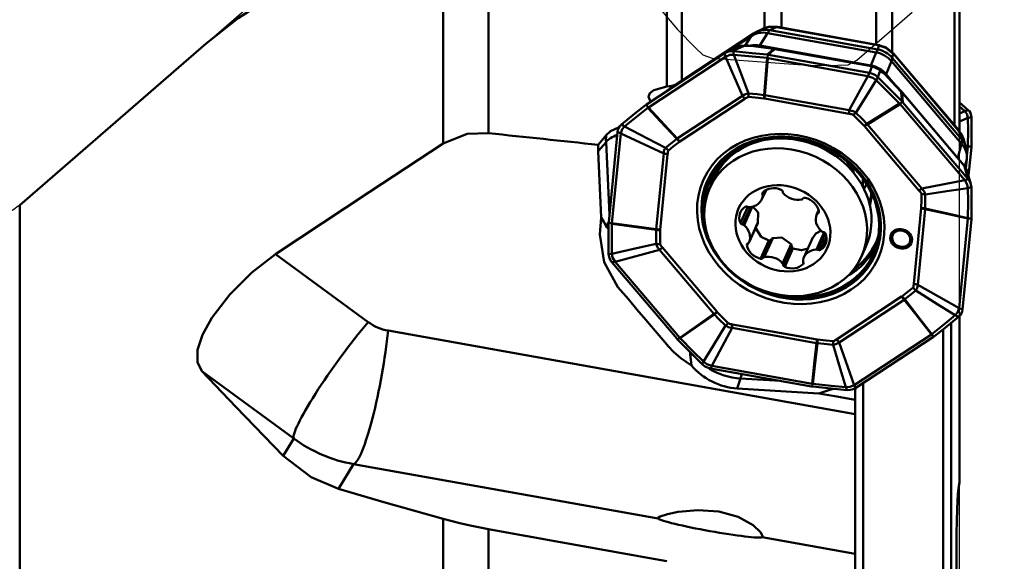
# Model space of a CAD drawing. Units: millimetres. Extents: x -35 to 107, y -121 to 155.
# Drawn here: x 22 to 64, y 69 to 93 of the extents above; entities that cross this region are included whole.
import ezdxf

# ---------------------------------------------------------------- set-up
doc = ezdxf.new("R2010")
doc.units = ezdxf.units.MM
doc.header["$PDMODE"] = 1
doc.layers.get('Defpoints').update_dxf_attribs({"linetype": 'CONTINUOUS'})
for name, color, linetype, lineweight, plot in [('1', 4, 'CONTINUOUS', 50, False), ('CUT', 1, 'CONTINUOUS', 25, False), ('NOCUT', 7, 'CONTINUOUS', 25, False)]:
    doc.layers.add(name, color=color, linetype=linetype, lineweight=lineweight, plot=plot)
doc.layers.add('2', color=7, linetype='CONTINUOUS', lineweight=25)
doc.styles.add('STANDARD 3.5 mm', font='monos.ttf', dxfattribs={"height": 3.5})
doc.dimstyles.new('AM_DIN', dxfattribs={"dimtxt": 3.5, "dimasz": 2.5, "dimexe": 2, "dimexo": 1, "dimgap": 1, "dimtad": 1, "dimdsep": 46, "dimtxsty": 'STANDARD 3.5 mm', "dimcen": 0.09, "dimadec": 0, "dimazin": 2, "dimtm": 1e-09, "dimtfac": 0.707107, "dimtmove": 0, "dimatfit": 3, "dimfxl": 1, "dimtolj": 1, "dimlwd": -1, "dimlwe": -1, "dimarcsym": 0})

# ---------------------------------------------------------------- blocks, each defined once
blk = doc.blocks.new('*D8')
at = {"layer": '2', "color": 0}
for p, q in [((0, 66), (0, 152)), ((63, 107.8), (63, 152)), ((2.5, 150), (60.5, 150))]:
    blk.add_line(p, q, dxfattribs=at)
for points in [[(2.5, 150.417), (2.5, 149.583), (0, 150)], [(60.5, 150.417), (60.5, 149.583), (63, 150)]]:
    blk.add_solid(points, dxfattribs=at)
at = {"layer": 'Defpoints', "color": 0}
for p in [(63, 150), (63, 106.8), (0, 65)]:
    blk.add_point(p, dxfattribs=at)
at = {"layer": '2', "color": 0, "insert": (31.5, 152.811), "char_height": 3.5, "attachment_point": 5, "style": 'STANDARD 3.5 mm'}
blk.add_mtext('\\A1;63', dxfattribs=at)
blk = doc.blocks.new('*D9')
at = {"layer": '2', "color": 0}
for p, q in [((64, 106.8), (107, 106.8)), ((105, 104.3), (105, -104.3)), ((64, -106.8), (107, -106.8))]:
    blk.add_line(p, q, dxfattribs=at)
for points in [[(104.583, 104.3), (105.417, 104.3), (105, 106.8)], [(104.583, -104.3), (105.417, -104.3), (105, -106.8)]]:
    blk.add_solid(points, dxfattribs=at)
at = {"layer": 'Defpoints', "color": 0}
for p in [(63, 106.8), (63, -106.8), (105, -106.8)]:
    blk.add_point(p, dxfattribs=at)
at = {"layer": '2', "color": 0, "insert": (102.137, 0), "char_height": 3.5, "attachment_point": 5, "rotation": 90, "style": 'STANDARD 3.5 mm'}
blk.add_mtext('\\A1;%%C213.6', dxfattribs=at)
blk = doc.blocks.new('*D10')
at = {"layer": '2', "color": 0}
for p, q in [((64, 101.6), (92, 101.6)), ((90, -99.1), (90, 99.1)), ((64, -101.6), (92, -101.6))]:
    blk.add_line(p, q, dxfattribs=at)
for points in [[(89.583, 99.1), (90.417, 99.1), (90, 101.6)], [(89.583, -99.1), (90.417, -99.1), (90, -101.6)]]:
    blk.add_solid(points, dxfattribs=at)
at = {"layer": 'Defpoints', "color": 0}
for p in [(63, 101.6), (90, 101.6), (63, -101.6)]:
    blk.add_point(p, dxfattribs=at)
at = {"layer": '2', "color": 0, "insert": (87.137, 0), "char_height": 3.5, "attachment_point": 5, "rotation": 90, "style": 'STANDARD 3.5 mm'}
blk.add_mtext('\\A1;%%C203.2', dxfattribs=at)

msp = doc.modelspace()

# ---------------------------------------------------------------- linework, layer by layer
at = {"layer": '1'}
for p, q in [((54.049958, 92.384487), (54.049958, 100.160166)), ((54.78835, 100.267233), (54.78835, 92.401112)), ((58.888785, 91.666986), (58.888785, 99.741719)), ((59.573351, 99.454652), (59.573351, 91.338572)), ((42.119131, 98.640592), (42.119131, 87.839494)), ((40.154298, 87.398995), (40.154298, 98.224675)), ((49.82825, 89.855827), (49.82825, 98.18015)), ((50.478864, 98.307848), (50.478864, 90.110651)), ((62.26465, 88.180677), (62.26465, 95.75609)), ((62.492308, 87.941973), (62.492308, 95.2092)), ((54.564121, 92.425349), (54.287152, 92.289077)), ((58.967872, 91.637072), (54.588362, 92.421199)), ((58.993233, 91.648147), (54.611773, 92.432624)), ((53.580574, 92.147843), (49.986418, 89.787069)), ((53.473186, 92.035948), (52.440236, 91.357469)), ((53.219174, 91.628888), (53.473186, 92.035948)), ((53.975526, 92.351668), (53.699923, 92.216069)), ((54.184704, 92.167179), (53.849312, 91.629706)), ((58.88276, 91.326018), (54.184704, 92.167179)), ((54.287152, 92.289077), (58.948767, 91.454441)), ((29.905617, 91.71849), (21.845702, 84.732969)), ((53.849312, 91.629706), (58.648128, 90.770504)), ((58.948767, 91.454441), (58.991785, 91.6326)), ((52.31795, 91.292441), (48.953135, 89.082307)), ((49.03309, 88.953483), (52.366367, 91.142901)), ((52.366367, 91.142901), (52.31795, 91.292441)), ((53.094809, 89.452816), (52.366367, 91.142901)), ((54.197169, 91.230104), (54.178847, 91.087668)), ((58.597195, 90.442764), (54.224128, 91.225738)), ((58.685088, 90.729019), (54.500841, 91.478186)), ((58.69157, 90.743475), (54.525227, 91.489436)), ((58.648128, 90.770504), (58.88276, 91.326018)), ((59.623204, 91.272642), (59.580187, 91.094483)), ((62.450311, 87.962175), (59.62652, 91.284489)), ((62.462486, 87.932337), (59.638695, 91.254651)), ((54.194307, 91.084993), (58.526386, 90.309358)), ((59.544147, 90.948976), (59.309515, 90.393462)), ((62.573326, 87.385013), (59.544147, 90.948976)), ((59.580187, 91.094483), (62.585871, 87.558163)), ((57.720918, 88.826833), (58.526386, 90.309358)), ((58.526386, 90.309358), (58.597195, 90.442764)), ((59.309515, 90.393462), (59.752268, 89.872543)), ((50.281145, 87.604698), (53.094809, 89.452816)), ((54.064152, 89.481557), (57.720918, 88.826833)), ((62.675995, 86.456972), (59.987348, 89.620283)), ((62.697414, 86.416258), (59.999524, 89.590445)), ((48.932717, 89.068323), (49.02126, 88.945597)), ((53.205912, 89.32745), (50.392248, 87.479332)), ((57.707521, 88.678505), (54.050755, 89.333229)), ((60.023657, 89.189628), (59.905998, 89.103821)), ((59.916034, 89.092156), (62.709242, 85.805825)), ((62.86101, 85.852066), (60.041374, 89.169493)), ((62.86101, 88.839569), (62.492299, 89.170574)), ((62.492288, 88.985642), (62.709242, 88.790875)), ((62.492301, 88.684862), (62.709242, 88.790875)), ((62.709242, 88.790875), (62.86101, 88.839569)), ((60.733074, 85.362373), (58.37529, 88.136411)), ((58.504414, 88.218765), (60.862199, 85.444728)), ((47.701572, 87.903367), (47.316072, 83.994791)), ((47.455754, 83.946237), (47.837641, 87.818176)), ((47.837641, 87.818176), (47.701572, 87.903367)), ((49.693784, 86.955983), (47.837641, 87.818176)), ((62.585871, 87.558163), (62.478043, 87.913798)), ((47.199159, 87.456529), (46.860603, 87.056278)), ((47.347969, 84.318272), (47.199159, 87.456529)), ((53.817901, 87.517922), (53.802214, 87.483166)), ((56.109209, 87.385232), (55.956568, 87.432391)), ((62.408626, 86.771545), (62.573326, 87.385013)), ((62.765672, 87.237989), (62.658868, 87.590249)), ((46.860603, 87.056278), (46.996068, 84.199461)), ((49.371429, 83.687625), (49.693784, 86.955983)), ((49.865228, 86.929064), (49.542873, 83.660707)), ((56.8963, 87.008233), (56.75996, 87.091508)), ((62.846561, 87.251934), (62.805664, 86.852446)), ((62.999102, 87.257128), (62.847827, 87.265242)), ((62.871778, 86.008719), (62.99721, 87.233939)), ((62.797151, 86.720564), (62.712858, 86.406592)), ((62.759923, 86.343109), (62.797151, 86.720564)), ((62.76308, 86.318352), (62.809449, 86.788484)), ((51.879111, 85.896314), (51.687407, 85.471591)), ((51.879111, 85.896314), (51.87899, 85.896047)), ((58.359497, 85.426184), (58.461952, 85.653177)), ((60.862199, 85.444728), (62.709242, 85.805825)), ((62.709242, 85.805825), (62.86101, 85.852066)), ((53.940464, 84.985586), (54.119174, 85.381522)), ((54.037837, 85.32963), (53.967414, 85.173607)), ((54.095588, 85.368291), (53.979883, 85.111945)), ((21.845702, 84.732969), (21.845702, -84.732969)), ((53.326126, 84.660216), (53.009334, 83.958355)), ((53.443809, 84.643347), (53.103943, 83.890368)), ((53.526799, 84.6581), (53.168154, 83.863515)), ((56.392952, 84.509048), (56.312817, 84.331507)), ((56.401436, 84.473959), (56.355676, 84.372577)), ((60.510243, 81.3216), (60.832598, 84.589957)), ((61.000887, 84.556048), (60.678532, 81.287691)), ((47.185547, 83.841592), (47.315515, 83.987824)), ((47.314145, 83.970627), (47.454482, 83.932404)), ((53.385997, 83.121248), (53.757235, 83.943732)), ((53.75801, 83.945508), (53.386772, 83.123023)), ((62.846561, 84.142351), (62.464675, 80.270411)), ((62.61171, 80.209515), (62.99721, 84.118091)), ((62.999102, 84.142178), (62.847827, 84.156167)), ((56.632753, 83.552149), (56.299277, 82.813326)), ((56.685459, 83.503087), (56.36637, 82.796139)), ((53.332812, 83.074949), (53.294926, 82.991011)), ((54.241379, 83.20404), (53.882426, 82.408773)), ((54.352245, 83.254702), (53.985936, 82.443138)), ((54.408916, 83.300432), (54.037678, 82.477947)), ((55.207879, 83.032457), (54.836641, 82.209972)), ((56.143722, 83.320967), (55.75835, 82.467169)), ((56.729699, 83.345872), (56.480636, 82.794069)), ((32.907903, 82.603493), (36.912555, 79.670713)), ((49.510117, 82.798945), (47.593074, 82.282762)), ((51.867902, 80.024908), (49.510117, 82.798945)), ((49.642397, 82.888291), (52.000181, 80.114253)), ((55.226409, 82.961504), (54.860101, 82.14994)), ((55.285108, 82.85397), (54.926155, 82.058703)), ((58.249894, 82.509538), (58.441598, 82.934261)), ((47.593074, 82.282762), (47.452271, 82.260816)), ((47.452271, 82.260816), (50.271908, 78.943389)), ((50.386281, 78.996431), (47.593074, 82.282762)), ((55.745007, 82.226661), (55.722499, 82.176795)), ((60.678532, 81.287691), (62.464675, 80.270411)), ((57.169559, 78.923214), (59.983223, 80.771332)), ((60.091171, 80.638976), (57.277507, 78.790858)), ((62.464675, 80.270411), (62.61171, 80.209515)), ((62.123459, 79.671356), (62.123459, 67.731104)), ((62.488611, 72.740445), (62.488611, 79.963833)), ((62.492308, 72.776755), (62.492308, 79.874264)), ((37.774889, 79.301066), (57.970337, 75.685182)), ((52.651398, 79.41684), (51.77593, 77.779229)), ((56.308164, 78.762116), (52.651398, 79.41684)), ((52.66795, 79.572159), (56.324716, 78.917435)), ((61.779275, 67.846784), (61.779275, 79.363154)), ((50.28959, 78.923177), (50.396311, 78.984751)), ((57.277507, 78.790858), (57.935949, 76.945686)), ((61.269225, 79.135104), (57.935949, 76.945686)), ((57.995331, 76.820441), (61.360146, 79.030575)), ((61.38053, 79.044483), (61.281049, 79.142975)), ((50.845637, 78.248152), (50.873353, 78.333501)), ((33.696835, 74.638979), (29.719713, 77.551598)), ((51.77593, 77.779229), (51.716086, 77.670118)), ((51.716086, 77.670118), (56.089154, 76.887144)), ((56.108009, 77.003595), (51.77593, 77.779229)), ((53.015108, 77.231967), (52.875093, 76.800788)), ((54.751739, 77.126603), (53.015108, 77.231967)), ((52.875093, 76.800788), (56.40177, 76.586819)), ((56.116078, 76.882702), (56.123462, 77.000904)), ((57.935949, 76.945686), (57.995331, 76.820441)), ((57.970337, 76.80736), (57.970337, 68.984268)), ((58.318217, 77.032287), (58.318217, 68.859309)), ((33.244351, 73.893544), (33.696835, 74.638979)), ((36.283837, 73.530039), (35.630266, 72.453329)), ((49.448506, 71.172978), (36.283837, 73.530039)), ((40.154298, 54.519786), (40.154298, 71.16282)), ((42.119131, 70.723006), (42.119131, 54.584628)), ((57.970337, 69.64719), (53.94934, 70.367128))]:
    msp.add_line(p, q, dxfattribs=at)
for points in [[(33.244351, 94.068299), (31.298032, 92.818041), (29.904356, 91.717397)], [(54.569981, 92.434912), (54.225727, 92.435359), (53.971108, 92.344242)], [(54.564121, 92.425349), (54.224293, 92.431147), (53.975533, 92.351671)], [(54.588355, 92.421193), (54.574839, 92.423601), (54.564121, 92.425349)], [(54.612124, 92.432014), (54.571261, 92.439301)], [(54.612782, 92.432441), (54.59972, 92.42988), (54.588362, 92.421199)], [(53.699923, 92.216069), (53.581046, 92.144406)], [(52.828319, 91.551224), (52.572991, 91.423839), (52.370967, 91.322834)], [(53.148465, 91.607755), (52.892587, 91.480678), (52.6914, 91.380735)], [(53.087994, 91.618643), (52.936192, 91.594586), (52.828826, 91.551528)], [(53.078902, 91.619793), (53.120904, 91.619763), (53.148465, 91.607755)], [(53.269108, 91.632199), (53.176056, 91.625598), (53.092353, 91.62255)], [(53.328588, 91.616956), (53.22956, 91.611204), (53.148465, 91.607755)], [(53.528566, 91.622277), (53.357572, 91.633812), (53.22903, 91.628784)], [(53.468834, 91.615587), (53.418315, 91.619291), (53.386436, 91.619441), (53.356665, 91.618543), (53.328588, 91.616956)], [(54.446469, 91.486117), (53.895107, 91.559315), (53.468834, 91.615587)], [(54.491504, 91.494535), (53.946425, 91.567137), (53.528754, 91.622795)], [(58.992172, 91.648331), (58.979165, 91.64574), (58.967867, 91.637066)], [(58.991785, 91.6326), (58.978489, 91.635172), (58.967867, 91.637066)], [(59.623204, 91.272642), (59.301699, 91.530413), (58.991785, 91.6326)], [(59.033443, 91.639486), (58.992282, 91.648229)], [(59.596636, 91.310777), (59.309979, 91.542701), (59.034628, 91.636763)], [(52.6914, 91.380735), (52.555264, 91.378211), (52.470408, 91.361176), (52.390653, 91.332332), (52.31795, 91.292441)], [(52.366367, 91.142901), (52.559564, 91.222516), (52.731713, 91.232528)], [(52.6914, 91.380735), (53.51943, 91.303331), (54.170017, 91.23364)], [(52.6914, 91.380735), (52.713975, 91.297739), (52.731713, 91.232528)], [(52.731713, 91.232528), (53.081779, 90.29418), (53.356807, 89.556839)], [(54.163242, 91.089528), (53.361585, 91.174281), (52.731713, 91.232528)], [(54.170017, 91.23364), (54.324821, 91.375029), (54.446469, 91.486117)], [(54.197169, 91.230104), (54.181972, 91.232197), (54.170017, 91.23364)], [(54.224128, 91.225738), (54.209043, 91.228294), (54.197169, 91.230104)], [(54.500841, 91.478186), (54.345872, 91.336817), (54.224128, 91.225738)], [(59.638696, 91.254641), (59.62999, 91.264869), (59.623204, 91.272642)], [(59.626484, 91.284523), (59.635242, 91.269361), (59.638695, 91.254651)], [(54.031853, 89.486644), (54.105437, 90.384258), (54.163242, 91.089528)], [(54.194307, 91.084993), (54.121414, 90.18707), (54.064152, 89.481557)], [(54.163242, 91.089528), (54.171982, 91.088509), (54.178847, 91.087668)], [(54.178847, 91.087668), (54.187508, 91.086192), (54.194307, 91.084993)], [(58.597195, 90.442764), (58.649621, 90.596933), (58.69063, 90.718093)], [(58.685088, 90.729019), (58.689389, 90.739988), (58.690906, 90.742628), (58.691506, 90.743245), (58.692001, 90.743399)], [(58.69063, 90.718093), (58.689982, 90.723909), (58.685088, 90.729019)], [(58.886136, 90.680891), (58.77937, 90.72455), (58.689907, 90.737557)], [(58.526386, 90.309358), (58.740429, 90.234652), (58.883418, 90.129751)], [(58.959545, 90.257084), (58.85069, 90.343439), (58.770727, 90.387535), (58.685521, 90.420902), (58.597195, 90.442764)], [(59.009047, 90.600718), (58.983365, 90.61613), (58.945236, 90.64242)], [(58.958293, 90.632677), (59.018403, 90.579318), (59.054386, 90.531037)], [(59.054386, 90.531037), (59.001375, 90.377611), (58.959545, 90.257084)], [(59.259509, 90.396114), (59.117912, 90.52529), (59.001699, 90.604112)], [(59.161003, 90.461001), (59.103076, 90.49788), (59.054386, 90.531037)], [(59.250862, 90.388043), (59.215786, 90.421384), (59.195499, 90.437611), (59.177426, 90.450484), (59.161003, 90.461001)], [(59.963053, 89.630556), (59.565033, 90.054499), (59.250862, 90.388043)], [(59.961956, 89.648415), (59.569247, 90.067093), (59.259427, 90.396634)], [(49.82825, 89.855827), (49.265281, 89.697249), (49.098906, 89.562143), (49.037483, 89.408084), (49.129044, 89.20274)], [(49.82825, 89.855827), (50.04251, 89.886467), (50.205397, 89.924841)], [(58.883418, 90.129751), (58.393263, 89.342024), (58.008109, 88.72303)], [(58.959545, 90.257084), (58.916913, 90.185778), (58.883418, 90.129751)], [(59.8952, 89.115076), (59.332262, 89.686235), (58.883418, 90.129751)], [(58.959545, 90.257084), (59.548944, 89.673515), (60.005085, 89.209417)], [(49.989912, 89.787589), (49.903677, 89.729365), (49.84029, 89.67688)], [(53.094809, 89.452816), (53.174839, 89.503215), (53.231806, 89.528871), (53.293224, 89.546113), (53.356807, 89.556839)], [(53.356807, 89.556838), (53.734839, 89.518609), (54.031853, 89.486644)], [(54.031853, 89.486644), (54.049954, 89.483964), (54.064152, 89.481557)], [(60.005085, 89.209417), (59.981541, 89.445262), (59.963053, 89.630556)], [(59.999524, 89.590445), (60.022953, 89.354719), (60.041374, 89.169493)], [(47.86736, 88.213913), (48.448972, 88.688018), (48.9129, 89.053557)], [(48.932717, 89.068323), (48.921545, 89.060147), (48.9129, 89.053557)], [(48.953135, 89.082307), (48.94163, 89.07457), (48.932717, 89.068323)], [(53.358771, 89.405973), (53.325486, 89.398752), (53.301787, 89.38778), (53.268982, 89.368726), (53.237317, 89.348242), (53.205912, 89.32745)], [(54.031356, 89.336035), (53.654714, 89.376276), (53.358771, 89.405973)], [(54.050755, 89.333229), (54.039901, 89.334963), (54.031356, 89.336035)], [(58.483057, 88.242816), (59.273861, 88.731277), (59.8952, 89.115076)], [(59.916034, 89.092156), (59.125523, 88.603062), (58.504414, 88.218765)], [(59.8952, 89.115076), (59.901265, 89.108788), (59.905998, 89.103821)], [(59.905998, 89.103821), (59.911637, 89.097303), (59.916034, 89.092156)], [(60.023657, 89.189628), (60.013345, 89.200782), (60.005085, 89.209417)], [(60.041374, 89.169493), (60.031543, 89.180837), (60.023657, 89.189628)], [(49.009992, 88.936977), (48.439215, 88.485677), (47.997286, 88.124535)], [(49.009992, 88.936977), (49.016287, 88.941823), (49.02126, 88.945597)], [(50.25682, 87.587829), (49.558601, 88.343355), (49.009992, 88.936977)], [(49.02126, 88.945597), (49.027871, 88.950032), (49.03309, 88.953483)], [(49.03309, 88.953483), (49.731996, 88.19816), (50.281145, 87.604698)], [(57.889042, 88.62917), (57.857255, 88.646127), (57.830054, 88.654532), (57.789372, 88.663734), (57.748465, 88.671301), (57.707521, 88.678505)], [(57.720918, 88.826833), (57.823196, 88.80688), (57.887907, 88.786332), (57.949558, 88.757577), (58.00811, 88.72303)], [(58.362259, 88.150707), (58.098105, 88.419319), (57.889042, 88.62917)], [(58.008109, 88.723029), (58.27493, 88.454785), (58.483057, 88.242816)], [(62.709242, 88.790875), (62.818748, 88.639383), (62.848815, 88.496464)], [(63, 88.538195), (62.982194, 88.651912), (62.953966, 88.720783), (62.913219, 88.78385), (62.86101, 88.839569)], [(47.86736, 88.213913), (47.783691, 88.123994), (47.74365, 88.055807), (47.716065, 87.981646), (47.701572, 87.903367)], [(47.86736, 88.213913), (47.940118, 88.163861), (47.997286, 88.124535)], [(58.37529, 88.136411), (58.368127, 88.144513), (58.362259, 88.150707)], [(58.483057, 88.242816), (58.495156, 88.229448), (58.504414, 88.218765)], [(62.49231, 88.338907), (62.691954, 88.427138), (62.848815, 88.496464)], [(62.848162, 87.27855), (62.853705, 87.961191), (62.848815, 88.496464)], [(62.848815, 88.496464), (62.933479, 88.519834), (63, 88.538195)], [(63, 88.538195), (63.005506, 87.834417), (63, 87.2803)], [(40.154298, 87.398995), (41.196985, 87.808519), (42.119131, 87.839494)], [(47.20697, 87.755061), (47.016631, 87.519527), (46.867033, 87.333161)], [(47.745049, 88.088511), (47.394482, 87.920998), (47.20697, 87.755061)], [(47.837641, 87.818176), (47.89682, 88.005475), (47.997286, 88.124535)], [(47.997286, 88.124535), (48.993996, 87.610687), (49.777108, 87.206886)], [(62.450235, 87.96225), (62.459015, 87.94706), (62.462487, 87.932326)], [(62.47496, 87.931629), (62.450313, 87.962085)], [(62.478043, 87.913798), (62.469331, 87.924284), (62.462487, 87.932326)], [(62.654437, 87.590175), (62.574796, 87.792368), (62.471001, 87.929127)], [(62.658875, 87.590228), (62.575407, 87.779373), (62.478043, 87.913798)], [(32.907903, 82.603493), (36.9647, 85.290359), (40.154298, 87.398995)], [(49.777109, 87.206886), (50.044905, 87.421065), (50.25682, 87.587829)], [(50.377844, 87.469004), (50.109347, 87.257301), (49.899882, 87.089449)], [(50.25682, 87.587829), (50.270324, 87.597416), (50.281145, 87.604698)], [(50.392248, 87.479332), (50.38406, 87.473682), (50.377844, 87.469004)], [(53.658346, 87.420977), (53.714016, 87.469378), (53.760028, 87.506394)], [(56.089754, 87.390729), (56.484535, 87.24193), (56.772582, 87.081651)], [(49.693784, 86.955983), (49.704697, 87.04724), (49.720593, 87.104167), (49.745829, 87.157368), (49.777108, 87.206886)], [(49.899882, 87.089449), (49.884598, 87.062279), (49.878284, 87.038358), (49.872572, 87.002208), (49.868697, 86.965673), (49.865228, 86.929064)], [(62.804453, 86.786146), (62.807101, 87.040852), (62.765672, 87.237989)], [(62.846561, 87.251934), (62.802408, 87.24782), (62.767717, 87.244587)], [(62.775681, 87.271837), (62.81627, 87.275596), (62.848162, 87.27855)], [(62.847827, 87.265242), (62.847142, 87.257789), (62.846561, 87.251934)], [(62.848162, 87.27855), (62.847999, 87.271098), (62.847827, 87.265242)], [(62.99721, 87.233939), (62.998388, 87.24692), (62.999102, 87.257128)], [(62.999102, 87.257128), (62.999725, 87.270103), (63, 87.2803)], [(62.753908, 86.328301), (62.716707, 86.405186), (62.671563, 86.453794)], [(62.697414, 86.416258), (62.68761, 86.440255), (62.67647, 86.456413)], [(62.708232, 86.391302), (62.703657, 86.403702), (62.697414, 86.416258)], [(62.86101, 85.852066), (62.775519, 86.153966), (62.708232, 86.391302)], [(62.834235, 86.145828), (62.815706, 86.210621), (62.796011, 86.259422)], [(62.976984, 85.636285), (62.823854, 86.178405)], [(62.709242, 85.805825), (62.818748, 85.62056), (62.848815, 85.462196)], [(63, 85.501181), (62.982194, 85.625833), (62.953966, 85.705229), (62.913219, 85.78126), (62.86101, 85.852066)], [(58.669059, 85.309618), (58.654582, 84.960634), (58.59376, 84.709266)], [(60.836925, 85.214079), (60.832022, 85.23189), (60.825255, 85.245281), (60.810486, 85.26814), (60.785759, 85.300208), (60.759573, 85.331393), (60.733074, 85.362373)], [(60.833569, 84.607369), (60.836641, 84.947003), (60.836925, 85.214079)], [(60.836925, 85.214081), (60.932275, 85.203631), (61.006346, 85.19389)], [(60.862199, 85.444728), (60.926826, 85.366139), (60.961417, 85.311518), (60.987214, 85.253674), (61.006346, 85.193892)], [(61.006345, 85.193892), (61.005656, 84.852767), (61.002977, 84.584963)], [(61.006346, 85.193892), (62.038149, 85.344176), (62.848815, 85.462196)], [(62.848162, 84.170229), (62.853705, 84.893216), (62.848815, 85.462196)], [(62.848815, 85.462196), (62.933479, 85.484027), (63, 85.501181)], [(63, 85.501181), (63.005506, 84.753292), (63, 84.166651)], [(53.75801, 83.945508), (53.773567, 84.413111), (53.539392, 84.686)], [(60.832598, 84.589957), (60.833323, 84.599682), (60.833569, 84.607369)], [(61.002977, 84.584963), (61.001991, 84.568747), (61.000887, 84.556048)], [(62.846561, 84.142351), (61.812984, 84.374027), (61.000887, 84.556048)], [(61.002977, 84.584963), (62.03628, 84.352707), (62.848162, 84.170229)], [(50.894245, 77.799387), (50.430949, 78.109726), (50.129641, 78.371338), (49.886606, 78.631285), (49.753978, 78.786983), (49.320903, 79.296632), (48.923439, 79.764309), (48.536071, 80.220049), (48.167012, 80.654286), (47.71768, 81.187082), (47.11898, 82.262372), (46.929357, 83.463947), (46.996068, 84.199461)], [(46.996068, 84.199461), (47.101902, 83.998209), (47.185547, 83.841592)], [(47.313282, 82.611701), (47.307775, 83.35959), (47.313282, 83.946231)], [(47.314145, 83.970627), (47.31355, 83.95699), (47.313282, 83.946231)], [(47.316072, 83.994791), (47.314883, 83.981287), (47.314145, 83.970627)], [(47.454154, 83.918358), (47.448611, 83.195371), (47.453501, 82.626392)], [(47.454154, 83.918358), (47.454315, 83.926229), (47.454482, 83.932404)], [(49.369321, 83.658671), (48.296828, 83.804101), (47.454154, 83.918358)], [(47.454482, 83.932404), (47.455173, 83.940156), (47.455754, 83.946237)], [(47.455754, 83.946237), (48.528531, 83.801409), (49.371429, 83.687625)], [(62.847827, 84.156167), (62.847142, 84.148428), (62.846561, 84.142351)], [(62.848162, 84.170229), (62.847999, 84.162354), (62.847827, 84.156167)], [(62.99721, 84.118091), (62.998388, 84.131571), (62.999102, 84.142178)], [(62.999102, 84.142178), (62.999725, 84.155877), (63, 84.166651)], [(47.306902, 83.728887), (47.232174, 83.780089), (47.185547, 83.841592)], [(49.365953, 83.049742), (49.366642, 83.390867), (49.369321, 83.658671)], [(49.369321, 83.658671), (49.370321, 83.674919), (49.371429, 83.687625)], [(49.541902, 83.643295), (49.53883, 83.303661), (49.538546, 83.036585)], [(49.542873, 83.660707), (49.542148, 83.650982), (49.541902, 83.643295)], [(53.661536, 83.743976), (53.902446, 83.356968), (54.241379, 83.20404)], [(56.524506, 83.628171), (56.273188, 83.499715), (56.137211, 83.306543)], [(47.453501, 82.626392), (48.524483, 82.863499), (49.365952, 83.049741)], [(49.510117, 82.798945), (49.445534, 82.877632), (49.41109, 82.932578), (49.385389, 82.990637), (49.365952, 83.049741)], [(49.538546, 83.036585), (49.543449, 83.018774), (49.550216, 83.005383), (49.564985, 82.982524), (49.589713, 82.950456), (49.615898, 82.919271), (49.642397, 82.888291)], [(54.241379, 83.20404), (54.31152, 83.21618), (54.352245, 83.254702)], [(54.408916, 83.300432), (54.373277, 83.279353), (54.352245, 83.254702)], [(55.207879, 83.032457), (54.803334, 83.324663), (54.408916, 83.300432)], [(55.226409, 82.961504), (55.221739, 83.002715), (55.207879, 83.032457)], [(32.907903, 82.603493), (31.886986, 81.819863), (30.92825, 80.86869), (30.149944, 79.851898), (29.749419, 79.118354), (29.54017, 78.465987), (29.532324, 77.933878), (29.719713, 77.551598)], [(47.313282, 82.611701), (47.391804, 82.619927), (47.453501, 82.626392)], [(47.313282, 82.611701), (47.331094, 82.487063), (47.359323, 82.407669), (47.400066, 82.33163), (47.452271, 82.260816)], [(47.593074, 82.282762), (47.483568, 82.468027), (47.453501, 82.626392)], [(55.226409, 82.961504), (55.243717, 82.892371), (55.285108, 82.85397)], [(55.285108, 82.85397), (55.658124, 82.774621), (55.937373, 82.858389)], [(59.997627, 80.78166), (60.266124, 80.993363), (60.475589, 81.161215)], [(60.595189, 81.036748), (60.327393, 80.822568), (60.115478, 80.655805)], [(60.475589, 81.161215), (60.490873, 81.188385), (60.497187, 81.212306), (60.502899, 81.248456), (60.506774, 81.284991), (60.510243, 81.3216)], [(60.595189, 81.036748), (60.528658, 81.10726), (60.475589, 81.161215)], [(60.678532, 81.287691), (60.667663, 81.196531), (60.651914, 81.139929), (60.626774, 81.086943), (60.59519, 81.036747)], [(60.59519, 81.036747), (61.55272, 80.436068), (62.30503, 79.964052)], [(59.983223, 80.771332), (59.991411, 80.776983), (59.997627, 80.78166)], [(60.115478, 80.655805), (60.101988, 80.64625), (60.091171, 80.638976)], [(61.269225, 79.135104), (60.609519, 79.977275), (60.091171, 80.638976)], [(60.115478, 80.655805), (60.774507, 79.813453), (61.292324, 79.151611)], [(52.000181, 80.114253), (52.007344, 80.106151), (52.013212, 80.099957)], [(52.013212, 80.099957), (52.277366, 79.831345), (52.486429, 79.621495)], [(62.464675, 80.270411), (62.405496, 80.083113), (62.30503, 79.964052)], [(62.445922, 79.898969), (62.529597, 79.988901), (62.569639, 80.05709), (62.59722, 80.131244), (62.61171, 80.209515)], [(50.386281, 78.996431), (51.215993, 79.572373), (51.867902, 80.024908)], [(51.889241, 80.000817), (51.059247, 79.425531), (50.407116, 78.973511)], [(51.889241, 80.000817), (51.877156, 80.014218), (51.867902, 80.024908)], [(52.364189, 79.520605), (52.097368, 79.788849), (51.889241, 80.000817)], [(52.364189, 79.520605), (52.432979, 79.577925), (52.486429, 79.621495)], [(52.486429, 79.621495), (52.518217, 79.604537), (52.545417, 79.596132), (52.586099, 79.58693), (52.627006, 79.579363), (52.66795, 79.572159)], [(61.292324, 79.151611), (61.863101, 79.602911), (62.30503, 79.964052)], [(62.445922, 79.898969), (61.86431, 79.424864), (61.400381, 79.059325)], [(62.30503, 79.964052), (62.383929, 79.927605), (62.445922, 79.898969)], [(52.364188, 79.520604), (51.834838, 78.646042), (51.418898, 77.958836)], [(52.651398, 79.41684), (52.549164, 79.436891), (52.484599, 79.457765), (52.423045, 79.486733), (52.364188, 79.520604)], [(50.271908, 78.943389), (50.281728, 78.932021), (50.28959, 78.923177)], [(50.28959, 78.923177), (50.29993, 78.912085), (50.308196, 78.903465)], [(51.353737, 77.855798), (50.764337, 78.439367), (50.308196, 78.903465)], [(50.396311, 78.984751), (50.390678, 78.991282), (50.386281, 78.996431)], [(50.407116, 78.973511), (50.401049, 78.979794), (50.396311, 78.984751)], [(50.407116, 78.973511), (50.970054, 78.402352), (51.418898, 77.958836)], [(56.324716, 78.917435), (56.335571, 78.915701), (56.344115, 78.914629)], [(56.344115, 78.914629), (56.720757, 78.874388), (57.0167, 78.844691)], [(57.01549, 78.686796), (57.016559, 78.776013), (57.0167, 78.844691)], [(57.277507, 78.790858), (57.197521, 78.740557), (57.140701, 78.715225), (57.079379, 78.698198), (57.015491, 78.686794)], [(57.0167, 78.844691), (57.049985, 78.851912), (57.073684, 78.862884), (57.106489, 78.881939), (57.138154, 78.902422), (57.169559, 78.923214)], [(61.281049, 79.142975), (61.274444, 79.138552), (61.269225, 79.135104)], [(61.292324, 79.151611), (61.286027, 79.14676), (61.281049, 79.142975)], [(61.360146, 79.030575), (61.37164, 79.038288), (61.38053, 79.044483)], [(61.38053, 79.044483), (61.39173, 79.05272), (61.400381, 79.059325)], [(50.830688, 78.39426), (50.839544, 78.312205), (50.845637, 78.248152)], [(56.108009, 77.003595), (56.220102, 77.988365), (56.308164, 78.762116)], [(56.340445, 78.756989), (56.227671, 77.77255), (56.139074, 76.999059)], [(56.340445, 78.756989), (56.322358, 78.759702), (56.308164, 78.762116)], [(57.01549, 78.686796), (56.637459, 78.725025), (56.340445, 78.756989)], [(57.015491, 78.686794), (57.32637, 77.66161), (57.570603, 76.856059)], [(50.894245, 77.799387), (50.864796, 78.049729), (50.845637, 78.248152)], [(51.418898, 77.958836), (51.382408, 77.901134), (51.353737, 77.855798)], [(51.77593, 77.779229), (51.561887, 77.853935), (51.418898, 77.958836)], [(33.244351, 73.893544), (31.185948, 76.000399), (29.719713, 77.551598)], [(51.353737, 77.855798), (51.462598, 77.769456), (51.542561, 77.725363), (51.627764, 77.691987), (51.716086, 77.670118)], [(56.089154, 76.887144), (56.104227, 76.884564), (56.116078, 76.882702)], [(56.123462, 77.000904), (56.114807, 77.002392), (56.108009, 77.003595)], [(56.116078, 76.882702), (56.131303, 76.88067), (56.143264, 76.879242)], [(56.139074, 76.999059), (56.130331, 77.000073), (56.123462, 77.000904)], [(56.139074, 76.999059), (56.940731, 76.914307), (57.570603, 76.856059)], [(57.621881, 76.732147), (56.793852, 76.809551), (56.143264, 76.879242)], [(56.40177, 76.586819), (56.746654, 76.699832), (57.017635, 76.788629)], [(57.935949, 76.945686), (57.742752, 76.866071), (57.570603, 76.856059)], [(57.570603, 76.856059), (57.599319, 76.786668), (57.621881, 76.732147)], [(57.621881, 76.732147), (57.758024, 76.734684), (57.842881, 76.751722), (57.922632, 76.780557), (57.995331, 76.820441)], [(57.970337, 76.649846), (57.98008, 76.741769), (58.002349, 76.825758)], [(57.970337, 76.305976), (57.087813, 76.463987), (56.40177, 76.586819)], [(33.244351, 73.893544), (34.44845, 72.9603), (35.630266, 72.453329)], [(40.154298, 71.16282), (37.588014, 71.889435), (35.630266, 72.453329)], [(62.488611, 72.740445), (62.450961, 72.571331), (62.418968, 72.245428), (62.384267, 71.57384), (62.358809, 70.537782), (62.350769, 68.931421)], [(62.491973, 72.754851), (62.4905, 72.74573), (62.488611, 72.740445)], [(49.448506, 71.172978), (49.439298, 71.190794), (49.447355, 71.208658), (49.464321, 71.224584), (49.537871, 71.265857), (49.857373, 71.370845), (50.318335, 71.465984), (51.169032, 71.544047), (52.071061, 71.486582), (52.912545, 71.255464), (53.560115, 70.88967), (53.877656, 70.586761), (53.969348, 70.423815), (53.968814, 70.387436), (53.94934, 70.367128)], [(42.119131, 70.723006), (41.325525, 70.879054), (40.878083, 70.978572), (40.489816, 71.073162), (40.154298, 71.16282)]]:
    msp.add_lwpolyline(points, dxfattribs=at)
for centre, start, end in [((54.384234, 90.701958), 79.849062, 82.327726), ((59.377781, 89.102183), 40.362772, 43.06558)]:
    msp.add_arc(centre, 0.8, start, end, dxfattribs=at)
for centre, major_axis, ratio, start_param, end_param in [((54.447513, 91.649121), (0.123424, 0.790422), 0.029404, 6.28181867, 6.477627983), ((54.081059, 91.259475), (0.848373, -0.529399), 0.896963, 1.974261641, 2.756508416), ((54.379528, 90.279774), (-0.744741, 1.896201), 0.37747, 0.079079275, 0.265269636), ((54.379528, 90.279774), (-0.744741, 1.896201), 0.37747, 0.038376833, 0.079079275), ((54.141393, 91.318793), (0.44147, -0.897276), 0.945201, 2.508607344, 3.145865606), ((54.379528, 90.279773), (-0.020694, 2.033524), 0.233371, 0.152136725, 0.379029528), ((53.114505, 90.978833), (0.285805, -0.572639), 0.939394, 2.597438269, 3.142390824), ((53.2838, 90.831014), (-0.055906, 0.798044), 0.573058, 6.064179218, 6.287166572), ((53.745666, 90.722001), (0.848373, -0.529399), 0.896963, 1.974261641, 2.385772335), ((53.422087, 90.829827), (0.106011, 0.792945), 0.375103, 6.281074709, 6.476971763), ((58.875178, 90.856372), (0.159063, 0.784027), 0.250956, 6.28231162, 6.484054548), ((54.384234, 90.701958), (-0.106805, -0.792838), 0.283169, 3.141592382, 3.332619937), ((54.384234, 90.701958), (0.539127, -0.591051), 0.969315, 2.23779644, 2.307375759), ((54.384234, 90.701958), (-0.140994, -0.787478), 0.141101, 3.141588539, 3.337939842), ((58.779114, 90.418314), (-0.921202, 0.389086), 0.907144, 4.190779846, 4.973026621), ((58.273354, 89.582605), (-0.705222, -1.905487), 0.039646, 3.345043656, 3.571936459), ((58.803008, 90.484156), (0.972065, -0.234712), 0.98103, 0.911934937, 1.65695309), ((59.001461, 90.78438), (0.599486, 0.529733), 0.349993, 6.118817731, 6.28478709), ((59.556003, 91.534216), (-0.905728, -0.845699), 0.169083, 5.985821761, 6.034624968), ((58.544483, 89.862799), (0.921202, -0.389086), 0.907144, 1.049187192, 1.831433967), ((58.591803, 90.108037), (-0.378348, -0.516191), 0.920825, 3.16629871, 3.659717219), ((58.597344, 90.097111), (0.606346, -0.204802), 0.98059, 1.093238848, 1.744062031), ((58.273354, 89.582605), (-1.286535, -1.573442), 0.145994, 2.729350303, 2.956243105), ((58.588031, 89.920235), (0.41221, 0.685626), 0.837066, 5.960401413, 6.289852654), ((58.676494, 89.848658), (0.582868, 0.547965), 0.0031, 6.109262789, 6.284287406), ((51.383461, 88.311846), (-1.47864, 1.407262), 0.472309, 6.173560079, 6.321288565), ((52.791315, 88.408902), (-1.097998, 1.671646), 0.441823, 4.985849277, 5.07311574), ((52.944175, 88.487426), (0.194061, 1.990563), 0.184069, 5.209878357, 5.297392617), ((53.616759, 88.417488), (0.219623, 1.987905), 0.1773, 5.212200149, 5.299713955), ((53.636158, 88.414682), (0.352484, 1.968694), 0.141101, 5.222895434, 5.310161897), ((59.377781, 89.102183), (0.584458, 0.546268), 0.100304, 6.112503185, 6.284797416), ((59.377781, 89.102183), (0.79608, 0.079102), 0.960701, 0.584990165, 0.654569484), ((59.377781, 89.102183), (-0.609567, -0.5181), 0.242276, 2.982941763, 3.141598245), ((57.292925, 87.759958), (0.352484, 1.968694), 0.141101, 5.222895434, 5.310161897), ((57.474446, 87.710622), (1.412841, 1.415585), 0.201524, 0.99227956, 1.07979382), ((57.947662, 87.23216), (1.431088, 1.397135), 0.208149, 0.994937754, 1.08245156), ((57.960693, 87.217864), (1.523919, 1.29525), 0.242276, 1.010719708, 1.097986171), ((26.201505, 0.000436), (-478.124805, 49.27194), 0.185199, 4.688244214, 4.698179974), ((49.581404, 87.18909), (-2.076969, 1.399457), 0.837087, 0.421354628, 0.557624952), ((48.588952, 87.249304), (1.498316, 0.071048), 0.461175, 2.193611329, 2.736195208), ((55.22194, 84.201112), (-3.583806, 1.617591), 0.863768, 4.996207664, 6.283185307), ((55.22194, 84.201112), (-3.530941, 1.59373), 0.863768, 4.996207664, 6.283185307), ((55.208465, 84.171259), (3.61801, -1.63303), 0.863768, 0.141661616, 3.039977189), ((61.8563, 87.425537), (0.618887, 0.506931), 0.131395, 6.127942578, 6.284682695), ((49.341734, 86.905743), (-2.344335, 0.958687), 0.854535, 0.252679182, 0.378507915), ((49.963248, 86.550456), (-1.231377, 1.575979), 0.458889, 4.948858311, 5.036372117), ((49.977651, 86.560785), (-1.097998, 1.671646), 0.441823, 4.985849277, 5.07311574), ((55.160355, 84.415288), (-3.281244, 1.481027), 0.863768, 4.304861757, 6.283185307), ((55.81401, 85.512855), (-2.666011, 1.203334), 0.863768, 5.88311854, 5.924940992), ((55.865169, 85.976818), (-2.278641, 1.028491), 0.863768, 5.9759927, 5.999554644), ((55.808162, 85.850518), (-2.027991, 0.915357), 0.863768, 5.632184654, 5.667429396), ((55.765141, 85.755204), (-2.027991, 0.915357), 0.863768, 5.497194344, 5.542158389), ((55.22194, 84.201112), (-3.530941, 1.59373), 0.863768, 1.882202121, 4.996207664), ((55.22194, 84.201112), (-3.583806, 1.617591), 0.863768, 4.856014092, 4.996207664), ((55.557843, 85.29593), (2.272215, -1.02559), 0.863768, 1.427064712, 1.714422265), ((60.783988, 86.628733), (-1.779844, -0.98772), 0.322225, 2.820549861, 3.047442664), ((61.808294, 86.85435), (0.965799, -0.259293), 0.889663, 0.143459299, 0.925706074), ((61.808692, 86.947836), (0.95698, 0.290153), 0.91951, 6.273405555, 6.683770867), ((49.450631, 86.010517), (-1.990343, 0.196306), 0.483731, 4.550463977, 4.63773044), ((49.485286, 86.170902), (-1.256081, 1.556362), 0.461836, 4.941596822, 5.029111083), ((55.22194, 84.201112), (-3.583806, 1.617591), 0.863768, 1.618602862, 4.568656539), ((55.430279, 84.662692), (-3.437899, 1.551735), 0.863768, 6.184318736, 6.283185307), ((55.765141, 85.755204), (-2.027991, 0.915357), 0.863768, 3.88261207, 4.07915796), ((55.808162, 85.850518), (-2.027991, 0.915357), 0.863768, 3.757341063, 3.935135572), ((60.783988, 86.628733), (-2.024552, -0.24684), 0.437054, 2.969675386, 3.04302912), ((55.208465, 84.171259), (3.61801, -1.63303), 0.863768, 3.039977189, 3.425411337), ((55.396691, 84.588278), (-3.490673, 1.575555), 0.863768, 0, 0.211758402), ((55.430279, 84.662692), (-3.437899, 1.551735), 0.863768, 0, 0.121143089), ((55.396691, 84.588278), (-3.490673, 1.575555), 0.863768, 6.257066241, 6.283185307), ((55.160355, 84.415288), (-3.281244, 1.481027), 0.863768, 3.141588903, 4.304861757), ((62.200019, 86.025649), (-0.56138, -0.307331), 0.726698, 3.144483904, 3.366614748), ((62.210838, 86.000693), (0.61571, 0.174647), 0.925688, 0.006386875, 0.417188502), ((55.22194, 84.201112), (-3.583806, 1.617591), 0.863768, 0, 0.726488723), ((55.22194, 84.201112), (-3.530941, 1.59373), 0.863768, 0, 0.462889465), ((55.865169, 85.976818), (-2.278641, 1.028491), 0.863768, 3.425215814, 3.580921), ((54.054153, 85.210819), (0.093648, -0.042269), 0.863768, 2.828304709, 4.04306237), ((53.880676, 85.136396), (0.093648, -0.042269), 0.863768, 0.210310831, 0.901469716), ((54.528302, 84.81401), (0.664108, -0.299753), 0.863768, 1.5926286, 2.828304709), ((54.738201, 85.312258), (0.093648, -0.042269), 0.863768, 0.37787094, 1.5926286), ((54.939226, 85.293371), (0.093648, -0.042269), 0.863768, 3.519463594, 4.210622478), ((55.408593, 85.601534), (0.664108, -0.299753), 0.863768, 4.210622478, 5.446298587), ((55.81401, 85.512855), (-2.666011, 1.203334), 0.863768, 3.306816215, 3.528200322), ((60.318478, 84.443826), (1.523919, 1.29525), 0.242276, 1.010719708, 1.097986171), ((55.208465, 84.171259), (3.61801, -1.63303), 0.863768, 3.425411337, 6.283185307), ((53.276356, 85.285339), (0.664108, -0.299753), 0.863768, 5.25782003, 6.493496139), ((55.625524, 85.063185), (0.093648, -0.042269), 0.863768, 5.446298587, 6.137457472), ((55.800232, 84.95605), (0.093648, -0.042269), 0.863768, 1.781107158, 2.995864818), ((55.701818, 84.420409), (0.664108, -0.299753), 0.863768, 0.545431049, 1.781107158), ((56.136199, 86.577291), (2.688355, -1.21342), 0.863768, 6.079285413, 6.167253453), ((56.261346, 86.503937), (2.620438, -1.182764), 0.863768, 6.039903648, 6.105975269), ((53.675891, 84.119979), (0.664108, -0.299753), 0.863768, 2.639826152, 3.875502261), ((53.282722, 84.582721), (0.093648, -0.042269), 0.863768, 1.425068492, 2.639826152), ((53.382167, 84.730511), (0.093648, -0.042269), 0.863768, 4.566661145, 5.25782003), ((56.981644, 84.042573), (0.664108, -0.299753), 0.863768, 3.163424927, 4.399101036), ((56.406466, 84.289238), (0.093648, -0.042269), 0.863768, 2.472266043, 3.163424927), ((56.304887, 84.455915), (0.093648, -0.042269), 0.863768, 5.613858696, 6.828616356), ((60.418002, 83.67141), (-1.990343, 0.196306), 0.483731, 4.463197515, 4.550463977), ((60.418973, 83.688822), (1.999817, -0.027035), 0.471667, 1.280831313, 1.368345118), ((53.103328, 83.981146), (0.093648, -0.042269), 0.863768, 3.875502261, 5.090259921), ((53.104559, 83.799589), (0.093648, -0.042269), 0.863768, 1.257508383, 1.948667267), ((49.127305, 82.724748), (1.999817, -0.027035), 0.471667, 1.368345119, 1.455858924), ((49.128276, 82.74216), (-1.990343, 0.196306), 0.483731, 4.550463977, 4.63773044), ((52.71717, 83.410182), (0.664108, -0.299753), 0.863768, 0.021832274, 1.257508383), ((56.022923, 83.332776), (0.664108, -0.299753), 0.863768, 5.781418805, 7.017094914), ((56.594255, 83.653166), (0.093648, -0.042269), 0.863768, 4.399101036, 5.090259921), ((56.595486, 83.471609), (0.093648, -0.042269), 0.863768, 0.733909607, 1.948667267), ((49.12395, 82.118034), (1.999994, 0.004888), 0.469069, 1.360836924, 1.448351184), ((53.393927, 82.99684), (0.093648, -0.042269), 0.863768, 2.472266043, 3.687023703), ((53.292349, 83.163517), (0.093648, -0.042269), 0.863768, 5.613858696, 6.305017581), ((55.430279, 84.662692), (-3.437899, 1.551735), 0.863768, 2.679381257, 3.24045007), ((55.396691, 84.588278), (-3.490673, 1.575555), 0.863768, 2.733181031, 3.167702565), ((49.2278, 81.969743), (1.523919, 1.29525), 0.242276, 1.097986171, 1.185252634), ((53.996996, 83.032346), (0.664108, -0.299753), 0.863768, 3.687023703, 4.922699812), ((56.422458, 82.167416), (0.664108, -0.299753), 0.863768, 2.116227376, 3.351903485), ((56.316647, 82.722244), (0.093648, -0.042269), 0.863768, 1.425068492, 2.116227376), ((56.416092, 82.870034), (0.093648, -0.042269), 0.863768, 4.566661145, 5.781418805), ((55.208465, 84.171259), (3.61801, -1.63303), 0.863768, 0, 0.141661616), ((53.898582, 82.496705), (0.093648, -0.042269), 0.863768, 4.922699812, 6.137457472), ((54.07329, 82.38957), (0.093648, -0.042269), 0.863768, 2.304705934, 2.995864818), ((54.290221, 81.851221), (0.664108, -0.299753), 0.863768, 1.069029825, 2.304705934), ((54.759588, 82.159383), (0.093648, -0.042269), 0.863768, 0.37787094, 1.069029825), ((55.170512, 82.638745), (0.664108, -0.299753), 0.863768, 4.734221254, 5.969897363), ((55.818138, 82.316359), (0.093648, -0.042269), 0.863768, 3.351903485, 4.04306237), ((55.644662, 82.241936), (0.093648, -0.042269), 0.863768, 5.969897363, 7.184655023), ((54.960613, 82.140497), (0.093648, -0.042269), 0.863768, 3.519463594, 4.734221254), ((55.396691, 84.588278), (-3.490673, 1.575555), 0.863768, 2.587391497, 2.733181031), ((60.095646, 80.403053), (-1.990343, 0.196306), 0.483731, 4.463197515, 4.550463977), ((59.568626, 79.852785), (-1.097998, 1.671646), 0.441823, 4.898582814, 4.985849277), ((59.58303, 79.863113), (-1.231377, 1.575979), 0.458889, 4.861344505, 4.948858311), ((51.585585, 79.195706), (1.523919, 1.29525), 0.242276, 1.097986171, 1.185252634), ((51.598615, 79.18141), (1.431088, 1.397135), 0.208149, 1.08245156, 1.169965366), ((36.083361, 77.833619), (2.363377, 3.227143), 0.119668, 1.055242934, 3.062371574), ((38.067377, 81.204704), (-1.77523, 0.921947), 0.958812, 1.411222425, 1.884774246), ((36.945695, 77.463972), (0.704968, 3.937388), 0.141101, 3.215766794, 5.222895434), ((52.253353, 78.653612), (0.352484, 1.968694), 0.141101, 5.135628972, 5.222895434), ((55.910119, 77.998888), (0.352484, 1.968694), 0.141101, 5.135628971, 5.222895434), ((55.929519, 77.996082), (0.219623, 1.987905), 0.1773, 5.124686343, 5.212200149), ((56.754962, 78.004667), (-1.097998, 1.671646), 0.441823, 4.898582815, 4.985849277), ((52.856354, 79.321597), (-2.343793, 0.872016), 0.812684, 0.920513672, 0.968478267), ((52.768403, 79.050753), (-2.240373, 1.124648), 0.872333, 1.110502869, 2.027181386), ((52.856354, 79.321597), (-2.343793, 0.872016), 0.812684, 1.352604846, 1.929299107), ((52.89903, 78.421611), (0.09084, 1.497247), 0.203033, 3.806532229, 3.998960949), ((37.238183, 79.367609), (-5.298565, 2.815827), 0.984204, 1.418865139, 1.89241696), ((51.700153, 70.78682), (-2.263805, 0.406408), 0.066618, 0.116330005, 3.03922284), ((494.65869, -0.000068), (-603.978561, 101.068385), 0.012141, 0.725879847, 0.744948151)]:
    msp.add_ellipse(centre, major_axis=major_axis, ratio=ratio, start_param=start_param, end_param=end_param, dxfattribs=at)
for centre, major_axis in [((55.187736, 84.125332), (-3.775879, 1.704286)), ((54.968651, 83.990564), (-3.281244, 1.481027)), ((54.849407, 83.726377), (-1.914059, 0.863932)), ((59.962779, 83.270387), (-0.437119, 0.197299)), ((59.966234, 83.278041), (0.364266, -0.164416))]:
    msp.add_ellipse(centre, major_axis=major_axis, ratio=0.863768, dxfattribs=at)
at = {"layer": 'CUT'}
msp.add_lwpolyline([(49.50487, 93.262928), (50.289591, 92.322406), (50.29255, 92.319147), (51.07505, 91.527529), (51.388483, 91.223197), (51.790919, 91.086016), (53.344694, 90.972269), (54.898469, 90.858521), (56.116078, 90.769863), (56.119324, 90.769758), (57.230896, 90.783064), (57.667305, 90.797188), (58.051954, 90.991134), (60.442902, 93.072618)], dxfattribs=at)
at = {"layer": 'NOCUT'}
msp.add_lwpolyline([(40.154299, 100.601012), (21.845702, 84.732969), (21.845702, 84.732969, -0.180448463), (19.880869, 84)], format="xyb", dxfattribs=at)
msp.add_lwpolyline([(0, 0), (62.492308, 0), (62.492308, 0), (62.492308, 100.241005)], dxfattribs=at)

# ---------------------------------------------------------------- dimensions: what is measured, and where the dimension line sits
at = {"layer": '2'}
dim = msp.add_linear_dim(base=(63, 150), p1=(0, 65), p2=(63, 106.8), dimstyle='AM_DIN', dxfattribs=at)
dim.commit()
dim.dimension.update_dxf_attribs({"geometry": '*D8', "text_midpoint": (31.5, 150), "dimtype": 160})
dim = msp.add_linear_dim(base=(105, -106.8), p1=(63, 106.8), p2=(63, -106.8), angle=90, text='%%C<>', dimstyle='AM_DIN', dxfattribs=at)
dim.commit()
dim.dimension.update_dxf_attribs({"geometry": '*D9', "text_midpoint": (105, 0), "dimtype": 160})
dim = msp.add_linear_dim(base=(90, 101.6), p1=(63, -101.6), p2=(63, 101.6), angle=90, text='%%C<>', dimstyle='AM_DIN', dxfattribs=at)
dim.commit()
dim.dimension.update_dxf_attribs({"geometry": '*D10', "text_midpoint": (87.136859, 0)})

doc.saveas('drawing.dxf')
